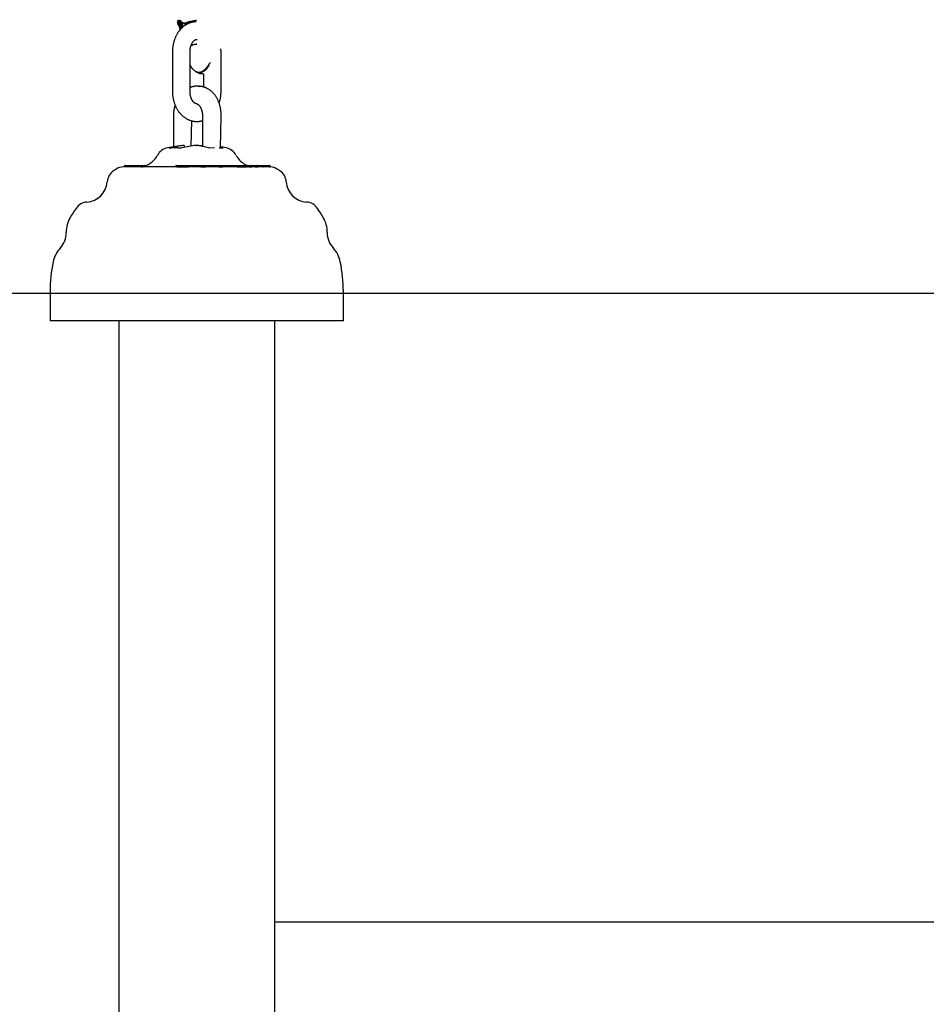
# Model space of a CAD drawing. Extents: x -4218 to 12090, y -2988 to 3298.
# Drawn here: x 3872 to 4181, y -2471 to -2136 of the extents above; entities that cross this region are included whole.
import ezdxf

# ---------------------------------------------------------------- set-up
doc = ezdxf.new("R2010")
doc.units = 0

msp = doc.modelspace()

# ---------------------------------------------------------------- linework, layer by layer
at = {"color": 7, "linetype": 'Continuous'}
for p, q in [((3925.74, -2137.7), (3925.54, -2136.89)), ((3925.58, -2136.29), (3925.69, -2136.29)), ((3925.67, -2136.68), (3925.72, -2136.87)), ((3925.72, -2136.87), (3926, -2135.67)), ((3926.18, -2135.8), (3925.74, -2137.7)), ((3925.74, -2137.7), (3925.93, -2137.7)), ((3925.9, -2137.7), (3926.27, -2139.18)), ((3926.27, -2135.86), (3925.98, -2137.08)), ((3926.21, -2138.36), (3926.55, -2136.89)), ((3926.31, -2138.75), (3926.21, -2138.36)), ((3926.27, -2136.32), (3926.37, -2135.89)), ((3926.38, -2136.74), (3926.27, -2136.32)), ((3926.37, -2135.89), (3926.48, -2136.31)), ((3926.48, -2136.31), (3926.38, -2136.74)), ((3926.38, -2136.74), (3926.48, -2136.74)), ((3926.47, -2135.88), (3926.58, -2136.3)), ((3926.58, -2136.3), (3926.48, -2136.74)), ((3926.48, -2136.31), (3926.58, -2136.3)), ((3926.5, -2137.98), (3926.6, -2137.98)), ((3926.67, -2137.76), (3926.6, -2137.98)), ((3926.69, -2137.17), (3926.63, -2137.41)), ((3926.79, -2137.4), (3926.67, -2137.4)), ((3926.79, -2137.17), (3926.73, -2137.41)), ((3926.76, -2136.97), (3926.74, -2137)), ((3926.74, -2137), (3926.8, -2137)), ((3926.79, -2136.97), (3926.77, -2136.97)), ((3926.82, -2137.62), (3926.9, -2137.62)), ((3926.99, -2138.12), (3926.89, -2137.58)), ((3926.93, -2136.82), (3927.03, -2136.82)), ((3926.99, -2138.12), (3927.09, -2138.11)), ((3927.01, -2138.06), (3927.1, -2138.06)), ((3928.33, -2136.76), (3928.32, -2136.77)), ((3928.42, -2137.04), (3928.49, -2137.01)), ((3926.36, -2138.52), (3926.31, -2138.75)), ((3926.31, -2138.75), (3926.37, -2138.75)), ((3926.88, -2138.41), (3926.98, -2138.41)), ((3923.68, -2146.62), (3923.68, -2160.12)), ((3929.68, -2160.12), (3929.68, -2146.62)), ((3940.24, -2146.62), (3940.2, -2145.6)), ((3940.24, -2160.12), (3940.24, -2146.62)), ((3935.63, -2151.59), (3935.21, -2152.16)), ((3935.58, -2151.75), (3936.06, -2151.15)), ((3936.6, -2150.26), (3936.32, -2150.64)), ((3934.24, -2154.09), (3934.24, -2158.62)), ((3923.99, -2168.62), (3923.99, -2179.01)), ((3930.1, -2178.73), (3930.32, -2170.16)), ((3933.92, -2168.62), (3933.92, -2178.85)), ((3940.02, -2179.45), (3940.29, -2168.69)), ((3927.72, -2178.55), (3927.72, -2179.17)), ((3931.96, -2178.57), (3932.18, -2178.55)), ((3932.18, -2178.55), (3932.18, -2178.59)), ((3922.52, -2179.49), (3922.88, -2179.37)), ((3926.89, -2179.37), (3926.54, -2179.49)), ((3936.42, -2179.49), (3936.1, -2179.37)), ((3937.98, -2179.41), (3936.42, -2179.49)), ((3940.88, -2179.49), (3939.63, -2179.43)), ((3940.02, -2179.23), (3940.56, -2179.37)), ((3940.56, -2179.37), (3940.88, -2179.49)), ((3907.39, -2185.37), (3907.42, -2185.37)), ((3907.42, -2185.37), (3907.44, -2185.37)), ((3907.44, -2185.37), (3907.67, -2185.37)), ((3907.67, -2185.37), (3908.89, -2185.37)), ((3908.89, -2185.37), (3913.14, -2185.37)), ((3913.14, -2185.37), (3914.05, -2185.37)), ((3914.03, -2185.37), (3914.61, -2185.37)), ((3914.61, -2185.37), (3914.65, -2185.37)), ((3924.9, -2185.37), (3925.75, -2185.37)), ((3925.75, -2185.37), (3928.5, -2185.37)), ((3928.5, -2185.37), (3929.74, -2185.37)), ((3929.74, -2185.37), (3930.52, -2185.37)), ((3930.52, -2185.37), (3930.9, -2185.37)), ((3930.9, -2185.37), (3931.86, -2185.37)), ((3931.86, -2185.37), (3932.72, -2185.37)), ((3932.72, -2185.37), (3932.93, -2185.37)), ((3932.93, -2185.37), (3932.99, -2185.37)), ((3932.99, -2185.37), (3935.12, -2185.37)), ((3935.12, -2185.37), (3935.38, -2185.37)), ((3935.38, -2185.37), (3939.03, -2185.37)), ((3939.03, -2185.37), (3940.89, -2185.37)), ((3940.89, -2185.37), (3941.73, -2185.37)), ((3941.73, -2185.37), (3942.11, -2185.37)), ((3942.11, -2185.37), (3947.16, -2185.37)), ((3947.16, -2185.37), (3948.65, -2185.37)), ((3948.65, -2185.37), (3949.04, -2185.37)), ((3949.04, -2185.37), (3949.24, -2185.37)), ((3949.24, -2185.37), (3950.66, -2185.37)), ((3950.66, -2185.37), (3951.64, -2185.37)), ((3951.64, -2185.37), (3952.68, -2185.37)), ((3952.68, -2185.37), (3953.89, -2185.37)), ((3953.89, -2185.37), (3954.69, -2185.37)), ((3954.69, -2185.37), (3955.72, -2185.37)), ((3955.72, -2185.37), (3956.9, -2185.37)), ((3925.17, -2185.87), (3907.08, -2185.87)), ((3907.29, -2185.47), (3907.29, -2185.87)), ((3907.32, -2185.47), (3907.32, -2185.87)), ((3908.9, -2185.47), (3908.9, -2185.87)), ((3914.15, -2185.62), (3914.15, -2185.47)), ((3924.8, -2185.47), (3924.8, -2185.87)), ((3925.73, -2185.87), (3928.48, -2185.87)), ((3933.36, -2185.87), (3929.16, -2185.87)), ((3939.49, -2185.87), (3934.9, -2185.87)), ((3935.22, -2185.87), (3935.22, -2185.47)), ((3938.95, -2185.47), (3938.95, -2185.87)), ((3945.7, -2185.87), (3940.81, -2185.87)), ((3947.22, -2185.88), (3948.72, -2185.88)), ((3949.14, -2185.87), (3949.14, -2185.47)), ((3949.68, -2185.87), (3949.14, -2185.87)), ((3950.76, -2185.87), (3950.76, -2185.47)), ((3951.86, -2185.87), (3950.76, -2185.87)), ((3951.64, -2185.47), (3951.64, -2185.87)), ((3954.57, -2185.87), (3952.77, -2185.87)), ((3952.78, -2185.87), (3952.78, -2185.47)), ((3953.91, -2185.47), (3953.91, -2185.87)), ((3956.7, -2185.87), (3954.76, -2185.87)), ((3954.79, -2185.87), (3954.79, -2185.47)), ((3957, -2185.94), (3957, -2185.47)), ((3881.96, -2228.37), (3881.96, -2238.37)), ((3981.96, -2238.37), (3981.96, -2228.37)), ((3981.96, -2238.37), (3881.96, -2238.37)), ((3905.36, -2238.37), (3905.36, -2924.37)), ((3958.56, -2924.37), (3958.56, -2238.37)), ((4318.32, -2443.37), (3958.56, -2443.37))]:
    msp.add_line(p, q, dxfattribs=at)
msp.add_line((-3953.17, -2228.93), (10829.63, -2228.93))
for points in [[(3931.76, -2136.39), (3931.6, -2136.4), (3931.43, -2136.41), (3931.27, -2136.43), (3931.11, -2136.44), (3930.95, -2136.46), (3930.79, -2136.48), (3930.63, -2136.5), (3930.46, -2136.53), (3930.3, -2136.57), (3930.14, -2136.61), (3929.97, -2136.65), (3929.81, -2136.7), (3929.64, -2136.76), (3929.48, -2136.82), (3929.31, -2136.89), (3929.15, -2136.96), (3928.99, -2137.04), (3928.82, -2137.12), (3928.66, -2137.2), (3928.5, -2137.29), (3928.34, -2137.38), (3928.18, -2137.48), (3928.02, -2137.58), (3927.86, -2137.68), (3927.71, -2137.79), (3927.56, -2137.91), (3927.41, -2138.02), (3927.26, -2138.15), (3927.11, -2138.27), (3926.97, -2138.4), (3926.83, -2138.54), (3926.69, -2138.67), (3926.56, -2138.81), (3926.42, -2138.96), (3926.29, -2139.11), (3926.16, -2139.26), (3926.04, -2139.41), (3925.91, -2139.57), (3925.79, -2139.73), (3925.67, -2139.9), (3925.56, -2140.07), (3925.45, -2140.24), (3925.34, -2140.42), (3925.23, -2140.6), (3925.13, -2140.78), (3925.03, -2140.96), (3924.93, -2141.15), (3924.84, -2141.34), (3924.75, -2141.53), (3924.66, -2141.73), (3924.58, -2141.93), (3924.5, -2142.13), (3924.42, -2142.33), (3924.35, -2142.53), (3924.28, -2142.74), (3924.21, -2142.95), (3924.15, -2143.16), (3924.1, -2143.37), (3924.04, -2143.57), (3923.99, -2143.78), (3923.95, -2143.99), (3923.9, -2144.19), (3923.87, -2144.38), (3923.83, -2144.57), (3923.8, -2144.75), (3923.78, -2144.93), (3923.76, -2145.09), (3923.74, -2145.25), (3923.73, -2145.4), (3923.71, -2145.55), (3923.7, -2145.68), (3923.7, -2145.81), (3923.69, -2145.93), (3923.69, -2146.04), (3923.68, -2146.15), (3923.68, -2146.25), (3923.68, -2146.34), (3923.68, -2146.44), (3923.68, -2146.53), (3923.68, -2146.62)], [(3925.54, -2136.89), (3925.53, -2136.86), (3925.52, -2136.83), (3925.52, -2136.81), (3925.51, -2136.78), (3925.5, -2136.75), (3925.5, -2136.72), (3925.49, -2136.69), (3925.48, -2136.66), (3925.48, -2136.64), (3925.47, -2136.61), (3925.47, -2136.58), (3925.46, -2136.55), (3925.46, -2136.52), (3925.45, -2136.49), (3925.44, -2136.46), (3925.44, -2136.43)], [(3925.58, -2136.29), (3925.58, -2136.32), (3925.59, -2136.34), (3925.6, -2136.37), (3925.6, -2136.4), (3925.61, -2136.42), (3925.61, -2136.45), (3925.62, -2136.47), (3925.62, -2136.5), (3925.63, -2136.52), (3925.63, -2136.54), (3925.64, -2136.57), (3925.64, -2136.59), (3925.65, -2136.61), (3925.66, -2136.63), (3925.66, -2136.65), (3925.67, -2136.68)], [(3925.69, -2136.29), (3925.68, -2136.27), (3925.68, -2136.24), (3925.68, -2136.22), (3925.67, -2136.2), (3925.67, -2136.17), (3925.67, -2136.15), (3925.66, -2136.13), (3925.66, -2136.1), (3925.66, -2136.08), (3925.66, -2136.06), (3925.65, -2136.03), (3925.65, -2136.01), (3925.65, -2135.99), (3925.65, -2135.97), (3925.65, -2135.95), (3925.65, -2135.93), (3925.65, -2135.91), (3925.65, -2135.89), (3925.65, -2135.87), (3925.65, -2135.85), (3925.65, -2135.84), (3925.65, -2135.82), (3925.65, -2135.8), (3925.65, -2135.79)], [(3925.77, -2136.65), (3925.77, -2136.64), (3925.77, -2136.63), (3925.76, -2136.62), (3925.76, -2136.61), (3925.76, -2136.6), (3925.76, -2136.59), (3925.75, -2136.58), (3925.75, -2136.57), (3925.75, -2136.55), (3925.74, -2136.54), (3925.74, -2136.53), (3925.74, -2136.51), (3925.73, -2136.5), (3925.73, -2136.48), (3925.73, -2136.47), (3925.72, -2136.45), (3925.72, -2136.43), (3925.71, -2136.41), (3925.71, -2136.39), (3925.71, -2136.37), (3925.7, -2136.35), (3925.7, -2136.33), (3925.69, -2136.31), (3925.69, -2136.29)], [(3926.5, -2137.98), (3926.49, -2138), (3926.49, -2138.03), (3926.48, -2138.05), (3926.48, -2138.08), (3926.47, -2138.11), (3926.47, -2138.13), (3926.46, -2138.16), (3926.46, -2138.19), (3926.46, -2138.22), (3926.45, -2138.24), (3926.45, -2138.27), (3926.45, -2138.3), (3926.44, -2138.33), (3926.44, -2138.36), (3926.44, -2138.39), (3926.44, -2138.42), (3926.44, -2138.45), (3926.44, -2138.48), (3926.44, -2138.51), (3926.44, -2138.54), (3926.44, -2138.57), (3926.44, -2138.6), (3926.44, -2138.63), (3926.45, -2138.65), (3926.45, -2138.68), (3926.45, -2138.7), (3926.46, -2138.73), (3926.46, -2138.75), (3926.46, -2138.77), (3926.47, -2138.79), (3926.47, -2138.81), (3926.48, -2138.84)], [(3926.71, -2137.86), (3926.7, -2137.84), (3926.7, -2137.83), (3926.69, -2137.81), (3926.69, -2137.8), (3926.68, -2137.79), (3926.68, -2137.78), (3926.67, -2137.76), (3926.67, -2137.75), (3926.66, -2137.75), (3926.66, -2137.74), (3926.65, -2137.73), (3926.65, -2137.73), (3926.64, -2137.72), (3926.64, -2137.72), (3926.63, -2137.72), (3926.62, -2137.72), (3926.62, -2137.72), (3926.61, -2137.72), (3926.6, -2137.72), (3926.59, -2137.73), (3926.59, -2137.74), (3926.58, -2137.75), (3926.57, -2137.76), (3926.56, -2137.78), (3926.55, -2137.79), (3926.55, -2137.81), (3926.54, -2137.84), (3926.53, -2137.86), (3926.52, -2137.89), (3926.52, -2137.92), (3926.51, -2137.95), (3926.5, -2137.98)], [(3926.6, -2137.98), (3926.59, -2138), (3926.59, -2138.03), (3926.58, -2138.05), (3926.58, -2138.08), (3926.57, -2138.11), (3926.57, -2138.13), (3926.56, -2138.16), (3926.56, -2138.19), (3926.55, -2138.21), (3926.55, -2138.24), (3926.55, -2138.27), (3926.54, -2138.3), (3926.54, -2138.33), (3926.54, -2138.36), (3926.54, -2138.39), (3926.54, -2138.42), (3926.54, -2138.45), (3926.54, -2138.48), (3926.54, -2138.51), (3926.54, -2138.54), (3926.54, -2138.57), (3926.54, -2138.6), (3926.54, -2138.63), (3926.54, -2138.65), (3926.55, -2138.68), (3926.55, -2138.7), (3926.55, -2138.73), (3926.56, -2138.75), (3926.56, -2138.77), (3926.56, -2138.79), (3926.57, -2138.81), (3926.57, -2138.83)], [(3926.55, -2136.89), (3926.56, -2136.85), (3926.57, -2136.8), (3926.58, -2136.76), (3926.59, -2136.71), (3926.61, -2136.67), (3926.62, -2136.63), (3926.63, -2136.59), (3926.64, -2136.56), (3926.65, -2136.53), (3926.67, -2136.5), (3926.68, -2136.47), (3926.7, -2136.45), (3926.71, -2136.44), (3926.72, -2136.43), (3926.74, -2136.42), (3926.75, -2136.42), (3926.77, -2136.42), (3926.78, -2136.43), (3926.79, -2136.45), (3926.81, -2136.46), (3926.82, -2136.48), (3926.83, -2136.51), (3926.84, -2136.53), (3926.85, -2136.56), (3926.87, -2136.59), (3926.88, -2136.62), (3926.89, -2136.65), (3926.9, -2136.69), (3926.91, -2136.72), (3926.92, -2136.75), (3926.92, -2136.79), (3926.93, -2136.82)], [(3926.68, -2137.42), (3926.69, -2137.42), (3926.7, -2137.42), (3926.71, -2137.42), (3926.71, -2137.42), (3926.72, -2137.42), (3926.73, -2137.43), (3926.74, -2137.44), (3926.75, -2137.45), (3926.76, -2137.46), (3926.77, -2137.48), (3926.78, -2137.5), (3926.78, -2137.52), (3926.79, -2137.55), (3926.8, -2137.57), (3926.81, -2137.6), (3926.82, -2137.62)], [(3926.68, -2138.69), (3926.68, -2138.66), (3926.69, -2138.62), (3926.7, -2138.58), (3926.71, -2138.54), (3926.71, -2138.5), (3926.72, -2138.46), (3926.73, -2138.43), (3926.73, -2138.39), (3926.73, -2138.35), (3926.74, -2138.32), (3926.74, -2138.28), (3926.74, -2138.24), (3926.74, -2138.21), (3926.74, -2138.18), (3926.74, -2138.15), (3926.74, -2138.12), (3926.74, -2138.09), (3926.74, -2138.07), (3926.74, -2138.05), (3926.73, -2138.02), (3926.73, -2138.01), (3926.73, -2137.99), (3926.73, -2137.97), (3926.73, -2137.96), (3926.72, -2137.94), (3926.72, -2137.93), (3926.72, -2137.91), (3926.72, -2137.9), (3926.71, -2137.89), (3926.71, -2137.88), (3926.71, -2137.87), (3926.71, -2137.86)], [(3926.74, -2137), (3926.74, -2137.01), (3926.73, -2137.02), (3926.73, -2137.03), (3926.73, -2137.04), (3926.72, -2137.05), (3926.72, -2137.06), (3926.72, -2137.07), (3926.71, -2137.08), (3926.71, -2137.09), (3926.71, -2137.1), (3926.7, -2137.12), (3926.7, -2137.13), (3926.7, -2137.14), (3926.7, -2137.15), (3926.69, -2137.16), (3926.69, -2137.17)], [(3926.77, -2137.42), (3926.78, -2137.42), (3926.79, -2137.42), (3926.8, -2137.42), (3926.81, -2137.42), (3926.81, -2137.42), (3926.82, -2137.42), (3926.83, -2137.42), (3926.84, -2137.43), (3926.84, -2137.44), (3926.85, -2137.45), (3926.86, -2137.47), (3926.86, -2137.48), (3926.87, -2137.5), (3926.88, -2137.52), (3926.88, -2137.54), (3926.89, -2137.56)], [(3926.86, -2137.17), (3926.86, -2137.15), (3926.85, -2137.13), (3926.85, -2137.12), (3926.84, -2137.1), (3926.84, -2137.09), (3926.84, -2137.07), (3926.83, -2137.06), (3926.83, -2137.05), (3926.82, -2137.04), (3926.82, -2137.02), (3926.81, -2137.01), (3926.81, -2137), (3926.8, -2137), (3926.8, -2136.99), (3926.79, -2136.98), (3926.79, -2136.97)], [(3926.84, -2137), (3926.83, -2137.01), (3926.83, -2137.02), (3926.83, -2137.03), (3926.82, -2137.04), (3926.82, -2137.05), (3926.82, -2137.06), (3926.81, -2137.07), (3926.81, -2137.08), (3926.81, -2137.09), (3926.8, -2137.1), (3926.8, -2137.11), (3926.8, -2137.13), (3926.8, -2137.14), (3926.79, -2137.15), (3926.79, -2137.16), (3926.79, -2137.17)], [(3926.8, -2136.48), (3926.81, -2136.47), (3926.82, -2136.46), (3926.83, -2136.45), (3926.84, -2136.44), (3926.85, -2136.43), (3926.86, -2136.42), (3926.87, -2136.42), (3926.87, -2136.42), (3926.88, -2136.43), (3926.89, -2136.44), (3926.9, -2136.45), (3926.91, -2136.47), (3926.92, -2136.49), (3926.93, -2136.52), (3926.95, -2136.54), (3926.96, -2136.57), (3926.96, -2136.6), (3926.97, -2136.63), (3926.98, -2136.66), (3926.99, -2136.69), (3927, -2136.72), (3927.01, -2136.75), (3927.02, -2136.79), (3927.03, -2136.82)], [(3926.82, -2137.62), (3926.82, -2137.65), (3926.83, -2137.67), (3926.83, -2137.69), (3926.84, -2137.72), (3926.84, -2137.74), (3926.85, -2137.76), (3926.85, -2137.79), (3926.85, -2137.82), (3926.86, -2137.85), (3926.86, -2137.88), (3926.87, -2137.91), (3926.87, -2137.94), (3926.87, -2137.98), (3926.88, -2138.01), (3926.88, -2138.05), (3926.88, -2138.08), (3926.88, -2138.12), (3926.88, -2138.16), (3926.88, -2138.2), (3926.88, -2138.24), (3926.88, -2138.28), (3926.88, -2138.33), (3926.88, -2138.37), (3926.88, -2138.41)], [(3926.9, -2137.4), (3926.9, -2137.38), (3926.9, -2137.37), (3926.89, -2137.35), (3926.89, -2137.33), (3926.89, -2137.32), (3926.89, -2137.3), (3926.89, -2137.29), (3926.88, -2137.27), (3926.88, -2137.26), (3926.88, -2137.24), (3926.88, -2137.23), (3926.87, -2137.22), (3926.87, -2137.2), (3926.87, -2137.19), (3926.86, -2137.18), (3926.86, -2137.17)], [(3926.89, -2137.58), (3926.89, -2137.57), (3926.89, -2137.55), (3926.89, -2137.54), (3926.89, -2137.53), (3926.89, -2137.52), (3926.89, -2137.51), (3926.9, -2137.5), (3926.9, -2137.49), (3926.9, -2137.48), (3926.9, -2137.47), (3926.9, -2137.46), (3926.9, -2137.45), (3926.9, -2137.44), (3926.9, -2137.42), (3926.9, -2137.41), (3926.9, -2137.4)], [(3926.93, -2136.82), (3926.95, -2136.87), (3926.96, -2136.92), (3926.97, -2136.97), (3926.98, -2137.02), (3926.99, -2137.07), (3927, -2137.12), (3927.01, -2137.16), (3927.02, -2137.21), (3927.02, -2137.26), (3927.03, -2137.3), (3927.03, -2137.35), (3927.04, -2137.39), (3927.04, -2137.43), (3927.04, -2137.47), (3927.04, -2137.51), (3927.05, -2137.55), (3927.05, -2137.58), (3927.05, -2137.61), (3927.05, -2137.63), (3927.05, -2137.66), (3927.05, -2137.69), (3927.05, -2137.71), (3927.05, -2137.73), (3927.05, -2137.75), (3927.04, -2137.78), (3927.04, -2137.8), (3927.04, -2137.82), (3927.04, -2137.84), (3927.04, -2137.86), (3927.04, -2137.88), (3927.03, -2137.9), (3927.03, -2137.92), (3927.03, -2137.94), (3927.03, -2137.96), (3927.02, -2137.98), (3927.02, -2138), (3927.02, -2138.01), (3927.01, -2138.03), (3927.01, -2138.05), (3927.01, -2138.06)], [(3926.97, -2138), (3926.97, -2138.02), (3926.98, -2138.04), (3926.98, -2138.06), (3926.98, -2138.07), (3926.98, -2138.09), (3926.98, -2138.11), (3926.98, -2138.14), (3926.98, -2138.16), (3926.98, -2138.19), (3926.98, -2138.22), (3926.98, -2138.24), (3926.98, -2138.28), (3926.98, -2138.31), (3926.98, -2138.34), (3926.98, -2138.37), (3926.98, -2138.41)], [(3927.01, -2138.06), (3927.01, -2138.07), (3927, -2138.07), (3927, -2138.07), (3927, -2138.08), (3927, -2138.08), (3927, -2138.08), (3927, -2138.09), (3927, -2138.09), (3927, -2138.09), (3927, -2138.1), (3927, -2138.1), (3927, -2138.1), (3927, -2138.11), (3927, -2138.11), (3926.99, -2138.11), (3926.99, -2138.12)], [(3927.03, -2136.82), (3927.04, -2136.87), (3927.05, -2136.92), (3927.07, -2136.97), (3927.08, -2137.02), (3927.09, -2137.07), (3927.1, -2137.12), (3927.11, -2137.16), (3927.11, -2137.21), (3927.12, -2137.26), (3927.13, -2137.3), (3927.13, -2137.35), (3927.13, -2137.39), (3927.14, -2137.43), (3927.14, -2137.47), (3927.14, -2137.51), (3927.14, -2137.54), (3927.14, -2137.58), (3927.14, -2137.61), (3927.15, -2137.63), (3927.15, -2137.66), (3927.14, -2137.68), (3927.14, -2137.71), (3927.14, -2137.73), (3927.14, -2137.75), (3927.14, -2137.77), (3927.14, -2137.8), (3927.14, -2137.82), (3927.14, -2137.84), (3927.14, -2137.86), (3927.13, -2137.88), (3927.13, -2137.9), (3927.13, -2137.92), (3927.13, -2137.94), (3927.12, -2137.96), (3927.12, -2137.98), (3927.12, -2137.99), (3927.11, -2138.01), (3927.11, -2138.03), (3927.11, -2138.05), (3927.1, -2138.06)], [(3927.1, -2138.06), (3927.1, -2138.07), (3927.1, -2138.07), (3927.1, -2138.07), (3927.1, -2138.08), (3927.1, -2138.08), (3927.1, -2138.08), (3927.1, -2138.09), (3927.1, -2138.09), (3927.1, -2138.09), (3927.1, -2138.1), (3927.09, -2138.1), (3927.09, -2138.1), (3927.09, -2138.11), (3927.09, -2138.11), (3927.09, -2138.11), (3927.09, -2138.11)], [(3928.28, -2137.19), (3927.89, -2137.2), (3927.49, -2136.86), (3927.35, -2136.63)], [(3927.83, -2136.92), (3927.99, -2137.03), (3928.22, -2137.09)], [(3928.33, -2136.73), (3928.1, -2136.81), (3927.91, -2136.78)], [(3928.32, -2136.77), (3928.1, -2136.84), (3928.08, -2136.84)], [(3931.85, -2135.97), (3931.78, -2135.98), (3931.72, -2135.99), (3931.65, -2136), (3931.59, -2136.01), (3931.52, -2136.02), (3931.44, -2136.03), (3931.36, -2136.04), (3931.28, -2136.05), (3931.19, -2136.07), (3931.1, -2136.08), (3931, -2136.1), (3930.89, -2136.12), (3930.78, -2136.14), (3930.66, -2136.16), (3930.53, -2136.18), (3930.39, -2136.2), (3930.25, -2136.23), (3930.1, -2136.26), (3929.95, -2136.29), (3929.8, -2136.32), (3929.65, -2136.35), (3929.5, -2136.38), (3929.35, -2136.42), (3929.22, -2136.45), (3929.09, -2136.49), (3928.96, -2136.52), (3928.85, -2136.56), (3928.74, -2136.6), (3928.63, -2136.64), (3928.53, -2136.68), (3928.43, -2136.72), (3928.33, -2136.76)], [(3931.74, -2136.36), (3931.73, -2136.36), (3931.71, -2136.36), (3931.7, -2136.36), (3931.69, -2136.36), (3931.67, -2136.37), (3931.66, -2136.37), (3931.65, -2136.37), (3931.63, -2136.37), (3931.62, -2136.38), (3931.61, -2136.38), (3931.6, -2136.39), (3931.59, -2136.39), (3931.58, -2136.4), (3931.56, -2136.4), (3931.55, -2136.41), (3931.54, -2136.42)], [(3926.43, -2139.27), (3926.42, -2139.25), (3926.42, -2139.23), (3926.41, -2139.21), (3926.41, -2139.18), (3926.4, -2139.16), (3926.4, -2139.14), (3926.39, -2139.11), (3926.39, -2139.08), (3926.39, -2139.06), (3926.38, -2139.03), (3926.38, -2139), (3926.38, -2138.97), (3926.37, -2138.93), (3926.37, -2138.9), (3926.37, -2138.87), (3926.37, -2138.83), (3926.37, -2138.79), (3926.36, -2138.76), (3926.36, -2138.72), (3926.36, -2138.68), (3926.36, -2138.64), (3926.36, -2138.6), (3926.36, -2138.56), (3926.36, -2138.52)], [(3929.68, -2146.62), (3929.68, -2146.52), (3929.68, -2146.43), (3929.68, -2146.34), (3929.69, -2146.24), (3929.69, -2146.14), (3929.7, -2146.04), (3929.71, -2145.94), (3929.72, -2145.84), (3929.73, -2145.74), (3929.74, -2145.63), (3929.76, -2145.52), (3929.78, -2145.41), (3929.8, -2145.29), (3929.83, -2145.18), (3929.85, -2145.06), (3929.88, -2144.94), (3929.92, -2144.82), (3929.95, -2144.7), (3929.99, -2144.59), (3930.03, -2144.47), (3930.07, -2144.35), (3930.12, -2144.23), (3930.16, -2144.12), (3930.21, -2144.01), (3930.26, -2143.9), (3930.32, -2143.8), (3930.37, -2143.7), (3930.42, -2143.6), (3930.48, -2143.51), (3930.54, -2143.42), (3930.59, -2143.33), (3930.65, -2143.25), (3930.71, -2143.17), (3930.77, -2143.1), (3930.83, -2143.03), (3930.89, -2142.96), (3930.95, -2142.9), (3931.01, -2142.84), (3931.07, -2142.79), (3931.12, -2142.74), (3931.18, -2142.69), (3931.24, -2142.65), (3931.29, -2142.61), (3931.34, -2142.57), (3931.4, -2142.54), (3931.45, -2142.51), (3931.49, -2142.49), (3931.54, -2142.47), (3931.58, -2142.44), (3931.63, -2142.43), (3931.67, -2142.41), (3931.7, -2142.4), (3931.74, -2142.39), (3931.78, -2142.38), (3931.81, -2142.38), (3931.84, -2142.37), (3931.88, -2142.37), (3931.91, -2142.37), (3931.94, -2142.37), (3931.98, -2142.38), (3932.01, -2142.38), (3932.04, -2142.39), (3932.07, -2142.39), (3932.11, -2142.4)], [(3931.97, -2144.15), (3931.9, -2144.15), (3931.83, -2144.15), (3931.76, -2144.14), (3931.69, -2144.14), (3931.62, -2144.14), (3931.54, -2144.14), (3931.47, -2144.14), (3931.39, -2144.14), (3931.31, -2144.15), (3931.23, -2144.16), (3931.15, -2144.17), (3931.07, -2144.18), (3930.99, -2144.2), (3930.9, -2144.21), (3930.82, -2144.24), (3930.73, -2144.26), (3930.64, -2144.29), (3930.56, -2144.32), (3930.47, -2144.36), (3930.38, -2144.39), (3930.29, -2144.43), (3930.2, -2144.47), (3930.11, -2144.51), (3930.02, -2144.55)], [(3931.59, -2144.09), (3931.9, -2143.89), (3931.94, -2143.87)], [(3929.68, -2151.13), (3929.72, -2151.22), (3929.77, -2151.31), (3929.82, -2151.4), (3929.87, -2151.49), (3929.93, -2151.58), (3929.98, -2151.67), (3930.03, -2151.76), (3930.09, -2151.85), (3930.14, -2151.93), (3930.2, -2152.02), (3930.26, -2152.1), (3930.33, -2152.18), (3930.39, -2152.27), (3930.46, -2152.34), (3930.53, -2152.42), (3930.6, -2152.5), (3930.68, -2152.57), (3930.76, -2152.64), (3930.84, -2152.71), (3930.92, -2152.78), (3931, -2152.85), (3931.08, -2152.91), (3931.16, -2152.98), (3931.25, -2153.04)], [(3931.25, -2153.04), (3931.3, -2153.08), (3931.35, -2153.13), (3931.4, -2153.18), (3931.45, -2153.22), (3931.5, -2153.26), (3931.56, -2153.31), (3931.62, -2153.34), (3931.68, -2153.38), (3931.75, -2153.42), (3931.82, -2153.45), (3931.89, -2153.48), (3931.97, -2153.5), (3932.05, -2153.53), (3932.13, -2153.55), (3932.22, -2153.56), (3932.31, -2153.58), (3932.41, -2153.59), (3932.51, -2153.6), (3932.61, -2153.6), (3932.71, -2153.6), (3932.81, -2153.6), (3932.92, -2153.59), (3933.03, -2153.57), (3933.14, -2153.55), (3933.25, -2153.53), (3933.36, -2153.5), (3933.46, -2153.46), (3933.57, -2153.42), (3933.68, -2153.38), (3933.78, -2153.33), (3933.89, -2153.27), (3933.99, -2153.22), (3934.08, -2153.16), (3934.18, -2153.1), (3934.27, -2153.03), (3934.36, -2152.97), (3934.45, -2152.89), (3934.54, -2152.82), (3934.63, -2152.74), (3934.73, -2152.66), (3934.82, -2152.57), (3934.91, -2152.48), (3935, -2152.39), (3935.1, -2152.29), (3935.19, -2152.2), (3935.28, -2152.1), (3935.36, -2152), (3935.45, -2151.9), (3935.53, -2151.81), (3935.6, -2151.71), (3935.68, -2151.62), (3935.75, -2151.52), (3935.82, -2151.43), (3935.88, -2151.33), (3935.95, -2151.24), (3936.01, -2151.14), (3936.07, -2151.05), (3936.13, -2150.95), (3936.19, -2150.85), (3936.25, -2150.75), (3936.31, -2150.65), (3936.37, -2150.55), (3936.43, -2150.45), (3936.49, -2150.35)], [(3936.22, -2151.28), (3936.1, -2151.45), (3935.98, -2151.61), (3935.86, -2151.76), (3935.74, -2151.92), (3935.62, -2152.07), (3935.5, -2152.22), (3935.38, -2152.36), (3935.26, -2152.49), (3935.14, -2152.62), (3935.02, -2152.74), (3934.9, -2152.85), (3934.78, -2152.95), (3934.66, -2153.05), (3934.54, -2153.14), (3934.41, -2153.22), (3934.29, -2153.3), (3934.17, -2153.37), (3934.05, -2153.43), (3933.93, -2153.49), (3933.82, -2153.55), (3933.7, -2153.59), (3933.58, -2153.63), (3933.46, -2153.67), (3933.35, -2153.7), (3933.23, -2153.72), (3933.12, -2153.74), (3933.01, -2153.75), (3932.9, -2153.76), (3932.79, -2153.76), (3932.69, -2153.75), (3932.58, -2153.74), (3932.48, -2153.71), (3932.38, -2153.69), (3932.28, -2153.65), (3932.19, -2153.61), (3932.09, -2153.57), (3932, -2153.52), (3931.9, -2153.47), (3931.81, -2153.41), (3931.72, -2153.36)], [(3931.71, -2153.38), (3931.81, -2153.44), (3931.92, -2153.5), (3932.02, -2153.55), (3932.12, -2153.61), (3932.23, -2153.66), (3932.33, -2153.72), (3932.44, -2153.77), (3932.54, -2153.81), (3932.65, -2153.86), (3932.76, -2153.9), (3932.86, -2153.93), (3932.97, -2153.96), (3933.08, -2153.99), (3933.18, -2154.02), (3933.29, -2154.04), (3933.39, -2154.05), (3933.5, -2154.06), (3933.6, -2154.07), (3933.7, -2154.07), (3933.8, -2154.07), (3933.9, -2154.07), (3934, -2154.07), (3934.09, -2154.07), (3934.19, -2154.06)], [(3933.11, -2158.51), (3932.98, -2158.49), (3932.86, -2158.46), (3932.73, -2158.44), (3932.6, -2158.42), (3932.47, -2158.4), (3932.33, -2158.38), (3932.2, -2158.37), (3932.06, -2158.36), (3931.92, -2158.35), (3931.78, -2158.35), (3931.64, -2158.36), (3931.49, -2158.37), (3931.35, -2158.38), (3931.2, -2158.4), (3931.05, -2158.42), (3930.9, -2158.45), (3930.75, -2158.48), (3930.59, -2158.52), (3930.44, -2158.56), (3930.29, -2158.61), (3930.14, -2158.65), (3929.98, -2158.7), (3929.83, -2158.75), (3929.68, -2158.8)], [(3940.29, -2168.69), (3940.29, -2168.53), (3940.29, -2168.37), (3940.29, -2168.21), (3940.29, -2168.05), (3940.28, -2167.88), (3940.28, -2167.71), (3940.27, -2167.54), (3940.26, -2167.37), (3940.25, -2167.19), (3940.23, -2167), (3940.21, -2166.82), (3940.19, -2166.63), (3940.16, -2166.43), (3940.13, -2166.24), (3940.1, -2166.04), (3940.06, -2165.83), (3940.02, -2165.63), (3939.97, -2165.42), (3939.92, -2165.21), (3939.86, -2165), (3939.8, -2164.79), (3939.74, -2164.57), (3939.67, -2164.36), (3939.6, -2164.15), (3939.53, -2163.94), (3939.45, -2163.74), (3939.37, -2163.53), (3939.28, -2163.33), (3939.19, -2163.13), (3939.1, -2162.94), (3939, -2162.75), (3938.9, -2162.56), (3938.8, -2162.37), (3938.69, -2162.19), (3938.58, -2162.01), (3938.47, -2161.84), (3938.35, -2161.67), (3938.24, -2161.5), (3938.12, -2161.34), (3937.99, -2161.18), (3937.87, -2161.03), (3937.74, -2160.88), (3937.61, -2160.73), (3937.48, -2160.59), (3937.34, -2160.46), (3937.2, -2160.32), (3937.06, -2160.19), (3936.92, -2160.07), (3936.78, -2159.95), (3936.63, -2159.83), (3936.48, -2159.72), (3936.33, -2159.61), (3936.18, -2159.5), (3936.02, -2159.4), (3935.87, -2159.31), (3935.71, -2159.22), (3935.54, -2159.13), (3935.38, -2159.05), (3935.22, -2158.97), (3935.05, -2158.9), (3934.89, -2158.83), (3934.73, -2158.77), (3934.56, -2158.71), (3934.41, -2158.65), (3934.25, -2158.61), (3934.1, -2158.56), (3933.96, -2158.52), (3933.81, -2158.49), (3933.68, -2158.46), (3933.54, -2158.43), (3933.42, -2158.41), (3933.29, -2158.4), (3933.18, -2158.39), (3933.07, -2158.38), (3932.96, -2158.38), (3932.85, -2158.38), (3932.75, -2158.39), (3932.65, -2158.39), (3932.56, -2158.4), (3932.46, -2158.41)], [(3923.68, -2160.12), (3923.68, -2160.28), (3923.68, -2160.44), (3923.69, -2160.61), (3923.7, -2160.77), (3923.7, -2160.94), (3923.71, -2161.11), (3923.73, -2161.28), (3923.74, -2161.45), (3923.76, -2161.63), (3923.78, -2161.82), (3923.81, -2162), (3923.84, -2162.19), (3923.87, -2162.39), (3923.91, -2162.59), (3923.95, -2162.79), (3924, -2162.99), (3924.05, -2163.19), (3924.1, -2163.4), (3924.16, -2163.61), (3924.23, -2163.82), (3924.29, -2164.03), (3924.36, -2164.25), (3924.44, -2164.46), (3924.52, -2164.66), (3924.6, -2164.87), (3924.69, -2165.08), (3924.78, -2165.28), (3924.88, -2165.48), (3924.98, -2165.68), (3925.08, -2165.87), (3925.19, -2166.06), (3925.3, -2166.25), (3925.41, -2166.44), (3925.53, -2166.62), (3925.65, -2166.8), (3925.78, -2166.98), (3925.9, -2167.15), (3926.04, -2167.32), (3926.17, -2167.49), (3926.31, -2167.65), (3926.45, -2167.81), (3926.6, -2167.96), (3926.74, -2168.12), (3926.89, -2168.26), (3927.05, -2168.4), (3927.2, -2168.54), (3927.36, -2168.67), (3927.52, -2168.8), (3927.69, -2168.93), (3927.86, -2169.05), (3928.02, -2169.16), (3928.2, -2169.27), (3928.37, -2169.37), (3928.54, -2169.47), (3928.72, -2169.57), (3928.9, -2169.66), (3929.08, -2169.74), (3929.26, -2169.82), (3929.44, -2169.89), (3929.63, -2169.96), (3929.81, -2170.03), (3930, -2170.08), (3930.18, -2170.13), (3930.37, -2170.18), (3930.56, -2170.22), (3930.74, -2170.26), (3930.93, -2170.29), (3931.11, -2170.31), (3931.3, -2170.33), (3931.48, -2170.35), (3931.65, -2170.36), (3931.82, -2170.37), (3931.99, -2170.37), (3932.15, -2170.37), (3932.31, -2170.37), (3932.46, -2170.36), (3932.61, -2170.35), (3932.75, -2170.34), (3932.89, -2170.32), (3933.02, -2170.3), (3933.15, -2170.28), (3933.27, -2170.25), (3933.38, -2170.22), (3933.49, -2170.19), (3933.6, -2170.15), (3933.71, -2170.12), (3933.82, -2170.08), (3933.92, -2170.04)], [(3931.98, -2164.36), (3931.94, -2164.36), (3931.91, -2164.35), (3931.88, -2164.35), (3931.84, -2164.35), (3931.8, -2164.35), (3931.77, -2164.34), (3931.73, -2164.34), (3931.69, -2164.33), (3931.65, -2164.31), (3931.6, -2164.3), (3931.56, -2164.28), (3931.51, -2164.26), (3931.46, -2164.23), (3931.41, -2164.2), (3931.36, -2164.17), (3931.31, -2164.14), (3931.25, -2164.1), (3931.2, -2164.06), (3931.14, -2164.01), (3931.08, -2163.96), (3931.03, -2163.91), (3930.97, -2163.85), (3930.91, -2163.79), (3930.85, -2163.73), (3930.79, -2163.66), (3930.73, -2163.58), (3930.67, -2163.51), (3930.61, -2163.42), (3930.55, -2163.34), (3930.49, -2163.25), (3930.44, -2163.16), (3930.38, -2163.06), (3930.33, -2162.96), (3930.27, -2162.85), (3930.22, -2162.74), (3930.17, -2162.63), (3930.13, -2162.52), (3930.08, -2162.4), (3930.04, -2162.29), (3929.99, -2162.16), (3929.95, -2162.04), (3929.92, -2161.92), (3929.88, -2161.79), (3929.85, -2161.67), (3929.82, -2161.54), (3929.8, -2161.41), (3929.77, -2161.28), (3929.75, -2161.16), (3929.74, -2161.03), (3929.72, -2160.9), (3929.71, -2160.77), (3929.7, -2160.64), (3929.69, -2160.51), (3929.69, -2160.38), (3929.68, -2160.25), (3929.68, -2160.12)], [(3939.58, -2164.1), (3939.62, -2164.01), (3939.66, -2163.92), (3939.69, -2163.82), (3939.73, -2163.72), (3939.77, -2163.61), (3939.8, -2163.51), (3939.84, -2163.39), (3939.87, -2163.27), (3939.9, -2163.14), (3939.94, -2163), (3939.97, -2162.86), (3940, -2162.71), (3940.02, -2162.56), (3940.05, -2162.4), (3940.08, -2162.24), (3940.1, -2162.09), (3940.12, -2161.93), (3940.14, -2161.77), (3940.16, -2161.62), (3940.17, -2161.47), (3940.19, -2161.33), (3940.2, -2161.19), (3940.21, -2161.05), (3940.22, -2160.93), (3940.23, -2160.81), (3940.23, -2160.69), (3940.24, -2160.59), (3940.24, -2160.49), (3940.24, -2160.39), (3940.24, -2160.3), (3940.24, -2160.21), (3940.24, -2160.12)], [(3924.57, -2164.77), (3924.52, -2164.97), (3924.46, -2165.17), (3924.41, -2165.37), (3924.36, -2165.57), (3924.31, -2165.76), (3924.26, -2165.95), (3924.22, -2166.14), (3924.18, -2166.33), (3924.15, -2166.51), (3924.12, -2166.68), (3924.1, -2166.85), (3924.08, -2167.02), (3924.06, -2167.18), (3924.05, -2167.33), (3924.03, -2167.48), (3924.02, -2167.63), (3924.02, -2167.76), (3924.01, -2167.9), (3924.01, -2168.02), (3924, -2168.15), (3924, -2168.27), (3924, -2168.39), (3924, -2168.5), (3923.99, -2168.62)], [(3931.97, -2164.38), (3931.99, -2164.38), (3932, -2164.38), (3932.01, -2164.38), (3932.02, -2164.38), (3932.04, -2164.38), (3932.05, -2164.38), (3932.07, -2164.38), (3932.09, -2164.38), (3932.11, -2164.39), (3932.13, -2164.4), (3932.15, -2164.4), (3932.18, -2164.41), (3932.2, -2164.43), (3932.23, -2164.44), (3932.26, -2164.46), (3932.3, -2164.48), (3932.34, -2164.51), (3932.38, -2164.53), (3932.42, -2164.56), (3932.47, -2164.6), (3932.51, -2164.64), (3932.56, -2164.68), (3932.61, -2164.73), (3932.66, -2164.78), (3932.71, -2164.83), (3932.77, -2164.89), (3932.82, -2164.95), (3932.87, -2165.02), (3932.93, -2165.09), (3932.98, -2165.17), (3933.04, -2165.25), (3933.09, -2165.33), (3933.14, -2165.42), (3933.2, -2165.51), (3933.25, -2165.61), (3933.3, -2165.71), (3933.35, -2165.81), (3933.4, -2165.92), (3933.44, -2166.03), (3933.49, -2166.15), (3933.53, -2166.26), (3933.57, -2166.38), (3933.61, -2166.5), (3933.65, -2166.62), (3933.68, -2166.74), (3933.72, -2166.86), (3933.75, -2166.98), (3933.77, -2167.1), (3933.8, -2167.22), (3933.82, -2167.33), (3933.84, -2167.44), (3933.85, -2167.55), (3933.87, -2167.66), (3933.88, -2167.76), (3933.89, -2167.86), (3933.9, -2167.95), (3933.9, -2168.05), (3933.91, -2168.13), (3933.91, -2168.22), (3933.92, -2168.3), (3933.92, -2168.38), (3933.92, -2168.46), (3933.92, -2168.54), (3933.92, -2168.62)], [(3926.54, -2179.49), (3926.28, -2179.47), (3926.03, -2179.45), (3925.78, -2179.43), (3925.53, -2179.41), (3925.28, -2179.4), (3925.03, -2179.39), (3924.78, -2179.38), (3924.53, -2179.38), (3924.28, -2179.38), (3924.03, -2179.39), (3923.78, -2179.4), (3923.52, -2179.41), (3923.27, -2179.43), (3923.02, -2179.45), (3922.77, -2179.47), (3922.52, -2179.49)], [(3908.89, -2185.37), (3908.89, -2185.37), (3908.89, -2185.37), (3908.89, -2185.37), (3908.89, -2185.37), (3908.89, -2185.37), (3908.89, -2185.37), (3908.89, -2185.37), (3908.89, -2185.37), (3908.89, -2185.37), (3908.89, -2185.37), (3908.89, -2185.37), (3908.89, -2185.37), (3908.89, -2185.37), (3908.89, -2185.37), (3908.89, -2185.37), (3908.89, -2185.37), (3908.89, -2185.37), (3908.89, -2185.37), (3908.89, -2185.38), (3908.89, -2185.38), (3908.89, -2185.38), (3908.89, -2185.38), (3908.89, -2185.38), (3908.89, -2185.38), (3908.89, -2185.39), (3908.89, -2185.39), (3908.89, -2185.39), (3908.9, -2185.39), (3908.9, -2185.4), (3908.9, -2185.4), (3908.9, -2185.4), (3908.9, -2185.41), (3908.9, -2185.41), (3908.9, -2185.41), (3908.9, -2185.42), (3908.9, -2185.42), (3908.9, -2185.42), (3908.9, -2185.43), (3908.9, -2185.43), (3908.9, -2185.43), (3908.9, -2185.44), (3908.9, -2185.44), (3908.9, -2185.45), (3908.9, -2185.45), (3908.9, -2185.46), (3908.9, -2185.46), (3908.9, -2185.46), (3908.9, -2185.47)], [(3914.64, -2185.37), (3914.63, -2185.37), (3914.61, -2185.37)], [(3938.95, -2185.47), (3938.95, -2185.46), (3938.96, -2185.46), (3938.96, -2185.46), (3938.96, -2185.45), (3938.96, -2185.45), (3938.96, -2185.44), (3938.96, -2185.44), (3938.96, -2185.43), (3938.96, -2185.43), (3938.96, -2185.43), (3938.96, -2185.42), (3938.96, -2185.42), (3938.96, -2185.42), (3938.97, -2185.41), (3938.97, -2185.41), (3938.97, -2185.41), (3938.97, -2185.4), (3938.97, -2185.4), (3938.98, -2185.4), (3938.98, -2185.39), (3938.98, -2185.39), (3938.98, -2185.39), (3938.98, -2185.39), (3938.99, -2185.38), (3938.99, -2185.38), (3938.99, -2185.38), (3938.99, -2185.38), (3939, -2185.38), (3939, -2185.38), (3939, -2185.37), (3939, -2185.37), (3939.01, -2185.37), (3939.01, -2185.37), (3939.01, -2185.37), (3939.01, -2185.37), (3939.01, -2185.37), (3939.01, -2185.37), (3939.02, -2185.37), (3939.02, -2185.37), (3939.02, -2185.37), (3939.02, -2185.37), (3939.02, -2185.37), (3939.02, -2185.37), (3939.02, -2185.37), (3939.02, -2185.37), (3939.02, -2185.37), (3939.03, -2185.37), (3939.03, -2185.37)], [(3951.64, -2185.37), (3951.64, -2185.37), (3951.64, -2185.37), (3951.64, -2185.37), (3951.64, -2185.37), (3951.64, -2185.37), (3951.64, -2185.37), (3951.64, -2185.37), (3951.64, -2185.37), (3951.64, -2185.37), (3951.64, -2185.37), (3951.64, -2185.37), (3951.64, -2185.37), (3951.64, -2185.37), (3951.64, -2185.37), (3951.64, -2185.37), (3951.64, -2185.37), (3951.64, -2185.37), (3951.64, -2185.37), (3951.64, -2185.38), (3951.64, -2185.38), (3951.64, -2185.38), (3951.64, -2185.38), (3951.64, -2185.38), (3951.64, -2185.38), (3951.64, -2185.39), (3951.64, -2185.39), (3951.64, -2185.39), (3951.64, -2185.39), (3951.64, -2185.4), (3951.64, -2185.4), (3951.64, -2185.4), (3951.64, -2185.41), (3951.64, -2185.41), (3951.64, -2185.41), (3951.64, -2185.42), (3951.64, -2185.42), (3951.64, -2185.42), (3951.64, -2185.43), (3951.64, -2185.43), (3951.64, -2185.43), (3951.64, -2185.44), (3951.64, -2185.44), (3951.64, -2185.45), (3951.64, -2185.45), (3951.64, -2185.46), (3951.64, -2185.46), (3951.64, -2185.46), (3951.64, -2185.47)], [(3953.91, -2185.47), (3953.91, -2185.46), (3953.91, -2185.46), (3953.91, -2185.46), (3953.91, -2185.45), (3953.91, -2185.45), (3953.91, -2185.44), (3953.91, -2185.44), (3953.91, -2185.43), (3953.91, -2185.43), (3953.91, -2185.43), (3953.91, -2185.42), (3953.91, -2185.42), (3953.91, -2185.42), (3953.91, -2185.41), (3953.91, -2185.41), (3953.91, -2185.41), (3953.91, -2185.4), (3953.91, -2185.4), (3953.9, -2185.4), (3953.9, -2185.39), (3953.9, -2185.39), (3953.9, -2185.39), (3953.9, -2185.39), (3953.9, -2185.38), (3953.9, -2185.38), (3953.9, -2185.38), (3953.9, -2185.38), (3953.9, -2185.38), (3953.9, -2185.38), (3953.9, -2185.37), (3953.9, -2185.37), (3953.9, -2185.37), (3953.9, -2185.37), (3953.9, -2185.37), (3953.9, -2185.37), (3953.9, -2185.37), (3953.9, -2185.37), (3953.9, -2185.37), (3953.89, -2185.37), (3953.89, -2185.37), (3953.89, -2185.37), (3953.89, -2185.37), (3953.89, -2185.37), (3953.89, -2185.37), (3953.89, -2185.37), (3953.89, -2185.37), (3953.89, -2185.37), (3953.89, -2185.37)], [(3913.15, -2185.83), (3913.2, -2185.83), (3913.25, -2185.82), (3913.3, -2185.82), (3913.34, -2185.81), (3913.39, -2185.8), (3913.44, -2185.8), (3913.48, -2185.79), (3913.53, -2185.78), (3913.57, -2185.78), (3913.61, -2185.77), (3913.65, -2185.76), (3913.69, -2185.76), (3913.73, -2185.75), (3913.77, -2185.74), (3913.8, -2185.73), (3913.84, -2185.72), (3913.87, -2185.72), (3913.9, -2185.71), (3913.93, -2185.7), (3913.95, -2185.69), (3913.98, -2185.68), (3914, -2185.68), (3914.03, -2185.67), (3914.05, -2185.66), (3914.06, -2185.66), (3914.08, -2185.65), (3914.09, -2185.65), (3914.11, -2185.64), (3914.12, -2185.64), (3914.13, -2185.63), (3914.13, -2185.63), (3914.14, -2185.63), (3914.14, -2185.63), (3914.15, -2185.62), (3914.15, -2185.62), (3914.15, -2185.62), (3914.14, -2185.62), (3914.14, -2185.62), (3914.14, -2185.62), (3914.14, -2185.62)], [(3925.17, -2185.87), (3925.2, -2185.87), (3925.23, -2185.87), (3925.26, -2185.87), (3925.29, -2185.87), (3925.32, -2185.87), (3925.35, -2185.87), (3925.38, -2185.87), (3925.42, -2185.87), (3925.45, -2185.87), (3925.49, -2185.87), (3925.53, -2185.87), (3925.57, -2185.87), (3925.61, -2185.87), (3925.65, -2185.87), (3925.69, -2185.87), (3925.73, -2185.87)], [(3928.48, -2185.87), (3928.53, -2185.87), (3928.57, -2185.87), (3928.62, -2185.87), (3928.66, -2185.87), (3928.71, -2185.87), (3928.75, -2185.87), (3928.79, -2185.87), (3928.84, -2185.87), (3928.88, -2185.87), (3928.92, -2185.87), (3928.96, -2185.87), (3929, -2185.87), (3929.04, -2185.87), (3929.08, -2185.87), (3929.12, -2185.87), (3929.16, -2185.87)], [(3933.36, -2185.87), (3933.38, -2185.87), (3933.4, -2185.87), (3933.42, -2185.87), (3933.44, -2185.87), (3933.46, -2185.87), (3933.49, -2185.87), (3933.51, -2185.87), (3933.53, -2185.87), (3933.56, -2185.87), (3933.59, -2185.87), (3933.62, -2185.87), (3933.66, -2185.87), (3933.69, -2185.87), (3933.73, -2185.87), (3933.77, -2185.87), (3933.81, -2185.87), (3933.85, -2185.87), (3933.89, -2185.87), (3933.94, -2185.87), (3933.99, -2185.88), (3934.03, -2185.88), (3934.08, -2185.88), (3934.13, -2185.88), (3934.18, -2185.88), (3934.23, -2185.88), (3934.28, -2185.88), (3934.32, -2185.88), (3934.37, -2185.87), (3934.42, -2185.87), (3934.46, -2185.87), (3934.5, -2185.87), (3934.54, -2185.87), (3934.58, -2185.87), (3934.61, -2185.87), (3934.64, -2185.87), (3934.67, -2185.87), (3934.7, -2185.87), (3934.73, -2185.87), (3934.75, -2185.87), (3934.77, -2185.87), (3934.79, -2185.87), (3934.81, -2185.87), (3934.83, -2185.87), (3934.84, -2185.87), (3934.86, -2185.87), (3934.87, -2185.87), (3934.89, -2185.87), (3934.9, -2185.87)], [(3939.49, -2185.87), (3939.52, -2185.87), (3939.54, -2185.87), (3939.57, -2185.87), (3939.6, -2185.87), (3939.63, -2185.87), (3939.65, -2185.87), (3939.68, -2185.87), (3939.72, -2185.87), (3939.75, -2185.87), (3939.78, -2185.87), (3939.82, -2185.87), (3939.86, -2185.87), (3939.89, -2185.87), (3939.93, -2185.87), (3939.98, -2185.87), (3940.02, -2185.87), (3940.06, -2185.87), (3940.11, -2185.87), (3940.15, -2185.87), (3940.2, -2185.87), (3940.24, -2185.87), (3940.28, -2185.87), (3940.33, -2185.87), (3940.37, -2185.87), (3940.41, -2185.87), (3940.44, -2185.87), (3940.48, -2185.87), (3940.51, -2185.87), (3940.55, -2185.87), (3940.58, -2185.87), (3940.61, -2185.87), (3940.63, -2185.87), (3940.66, -2185.87), (3940.68, -2185.87), (3940.71, -2185.87), (3940.73, -2185.87), (3940.75, -2185.87), (3940.77, -2185.87), (3940.79, -2185.87), (3940.81, -2185.87)], [(3945.7, -2185.87), (3945.81, -2185.87), (3945.92, -2185.87), (3946.03, -2185.87), (3946.14, -2185.87), (3946.24, -2185.87), (3946.34, -2185.87), (3946.44, -2185.87), (3946.54, -2185.87), (3946.63, -2185.88), (3946.72, -2185.88), (3946.81, -2185.88), (3946.9, -2185.88), (3946.98, -2185.88), (3947.06, -2185.88), (3947.14, -2185.88), (3947.22, -2185.88)], [(3948.72, -2185.88), (3948.75, -2185.88), (3948.79, -2185.88), (3948.82, -2185.88), (3948.85, -2185.88), (3948.89, -2185.88), (3948.91, -2185.88), (3948.94, -2185.88), (3948.97, -2185.88), (3948.99, -2185.87), (3949.01, -2185.87), (3949.03, -2185.87), (3949.05, -2185.87), (3949.06, -2185.87), (3949.08, -2185.87), (3949.09, -2185.87), (3949.1, -2185.87), (3949.11, -2185.87), (3949.11, -2185.87), (3949.12, -2185.87), (3949.12, -2185.87), (3949.13, -2185.87), (3949.13, -2185.87), (3949.14, -2185.87), (3949.14, -2185.87)], [(3949.68, -2185.87), (3949.72, -2185.87), (3949.76, -2185.87), (3949.8, -2185.87), (3949.84, -2185.87), (3949.88, -2185.87), (3949.92, -2185.87), (3949.97, -2185.87), (3950.01, -2185.87), (3950.05, -2185.87), (3950.09, -2185.87), (3950.13, -2185.87), (3950.17, -2185.87), (3950.21, -2185.87), (3950.24, -2185.88), (3950.28, -2185.88), (3950.32, -2185.88), (3950.36, -2185.88), (3950.39, -2185.88), (3950.43, -2185.88), (3950.46, -2185.88), (3950.49, -2185.88), (3950.52, -2185.88), (3950.55, -2185.88), (3950.57, -2185.88), (3950.6, -2185.88), (3950.62, -2185.87), (3950.64, -2185.87), (3950.66, -2185.87), (3950.68, -2185.87), (3950.69, -2185.87), (3950.71, -2185.87), (3950.72, -2185.87), (3950.73, -2185.87), (3950.73, -2185.87), (3950.74, -2185.87), (3950.75, -2185.87), (3950.75, -2185.87), (3950.75, -2185.87), (3950.76, -2185.87), (3950.76, -2185.87)], [(3951.86, -2185.87), (3951.89, -2185.87), (3951.92, -2185.87), (3951.95, -2185.87), (3951.98, -2185.87), (3952.01, -2185.87), (3952.04, -2185.87), (3952.07, -2185.87), (3952.11, -2185.87), (3952.14, -2185.87), (3952.17, -2185.87), (3952.21, -2185.87), (3952.24, -2185.87), (3952.27, -2185.87), (3952.31, -2185.87), (3952.34, -2185.87), (3952.38, -2185.88), (3952.41, -2185.88), (3952.44, -2185.88), (3952.47, -2185.88), (3952.5, -2185.88), (3952.53, -2185.88), (3952.56, -2185.88), (3952.59, -2185.88), (3952.62, -2185.88), (3952.64, -2185.88), (3952.66, -2185.88), (3952.68, -2185.88), (3952.7, -2185.88), (3952.71, -2185.87), (3952.73, -2185.87), (3952.74, -2185.87), (3952.75, -2185.87), (3952.76, -2185.87), (3952.76, -2185.87), (3952.76, -2185.87), (3952.77, -2185.87), (3952.77, -2185.87), (3952.77, -2185.87), (3952.77, -2185.87), (3952.77, -2185.87)], [(3954.57, -2185.87), (3954.59, -2185.87), (3954.61, -2185.87), (3954.62, -2185.87), (3954.64, -2185.87), (3954.66, -2185.87), (3954.67, -2185.87), (3954.69, -2185.87), (3954.7, -2185.87), (3954.71, -2185.87), (3954.72, -2185.87), (3954.73, -2185.87), (3954.74, -2185.87), (3954.74, -2185.87), (3954.75, -2185.87), (3954.76, -2185.87), (3954.76, -2185.87)], [(3956.7, -2185.87), (3956.71, -2185.87), (3956.73, -2185.87), (3956.74, -2185.87), (3956.76, -2185.87), (3956.77, -2185.87), (3956.78, -2185.87), (3956.8, -2185.87), (3956.81, -2185.87), (3956.83, -2185.87), (3956.84, -2185.87), (3956.86, -2185.87), (3956.87, -2185.87), (3956.89, -2185.87), (3956.9, -2185.87), (3956.91, -2185.87), (3956.93, -2185.87), (3956.94, -2185.87), (3956.95, -2185.87), (3956.96, -2185.87), (3956.97, -2185.87), (3956.98, -2185.87), (3956.99, -2185.87), (3956.99, -2185.87), (3957, -2185.87), (3957, -2185.87), (3957, -2185.87), (3957, -2185.87), (3957, -2185.87), (3957, -2185.87), (3957, -2185.87), (3957, -2185.87), (3956.99, -2185.87)]]:
    msp.add_lwpolyline(points, dxfattribs=at)
for centre, radius, start, end in [((3931.96, -2228.37), 50, 95.1445, 101.515), ((3930.01, -2206.58), 28.12, 94.6621, 104.6888), ((3934.02, -2206.58), 28.12, 94.6621, 104.6888), ((3929.65, -2201.49), 23.04, 73.7476, 84.8083), ((3929.93, -2206.28), 27.83, 81.5265, 85.3633), ((3911.96, -2178.37), 7.5, 286.7904, 331.806), ((3922.98, -2184.27), 5, 101.515, 151.806), ((3931.96, -2228.37), 50, 78.485, 80.8338), ((3940.94, -2184.27), 5, 28.194, 78.485), ((3951.96, -2178.37), 7.5, 208.194, 248.9605), ((3907.39, -2185.47), 0.1, 90, 180), ((3907.42, -2185.47), 0.1, 90, 180), ((3914.05, -2185.47), 0.1, 0, 90), ((3924.9, -2185.47), 0.1, 90, 180), ((3935.12, -2185.47), 0.1, 0, 90), ((3949.04, -2185.47), 0.1, 0, 90), ((3950.66, -2185.47), 0.1, 0, 90), ((3952.68, -2185.47), 0.1, 0, 90), ((3954.69, -2185.47), 0.1, 0, 90), ((3956.9, -2185.47), 0.1, 0, 90), ((3906.42, -2191.31), 5, 124.5737, 175.6546), ((3931.96, -2228.37), 50, 123.5573, 124.5737), ((3907.08, -2190.87), 5, 90, 123.5573), ((3956.83, -2190.87), 5, 56.4427, 88.4448), ((3931.96, -2228.37), 50, 55.4263, 56.4427), ((3957.5, -2191.31), 5, 4.3454, 55.4263), ((3893.96, -2190.37), 7.5, 274.3454, 355.6546), ((3969.96, -2190.37), 7.5, 184.3454, 265.6546), ((3894.91, -2202.83), 5, 94.3454, 145.4263), ((3969.01, -2202.83), 5, 34.5737, 85.6546), ((3931.96, -2228.37), 50, 145.4263, 149.6031), ((3931.96, -2228.37), 50, 30.3969, 34.5737), ((3897.46, -2208.13), 10, 149.6031, 180.7841), ((3966.46, -2208.13), 10, 359.2159, 30.3969), ((3879.96, -2208.37), 7.5, 317.1409, 0.7841), ((3983.96, -2208.37), 7.5, 179.2159, 222.8591), ((3892.79, -2220.27), 10, 137.1409, 168.3219), ((3971.13, -2220.27), 10, 11.6781, 42.8591), ((3931.96, -2228.37), 50, 168.3219, 180), ((3931.96, -2228.37), 50, 0, 11.6781)]:
    msp.add_arc(centre, radius, start, end, dxfattribs=at)
msp.add_ellipse((3929.86, -2137.06), major_axis=(3.88, 0.98), ratio=0.693182, start_param=2.797965, end_param=3.016247, dxfattribs=at)

doc.saveas('drawing.dxf')
